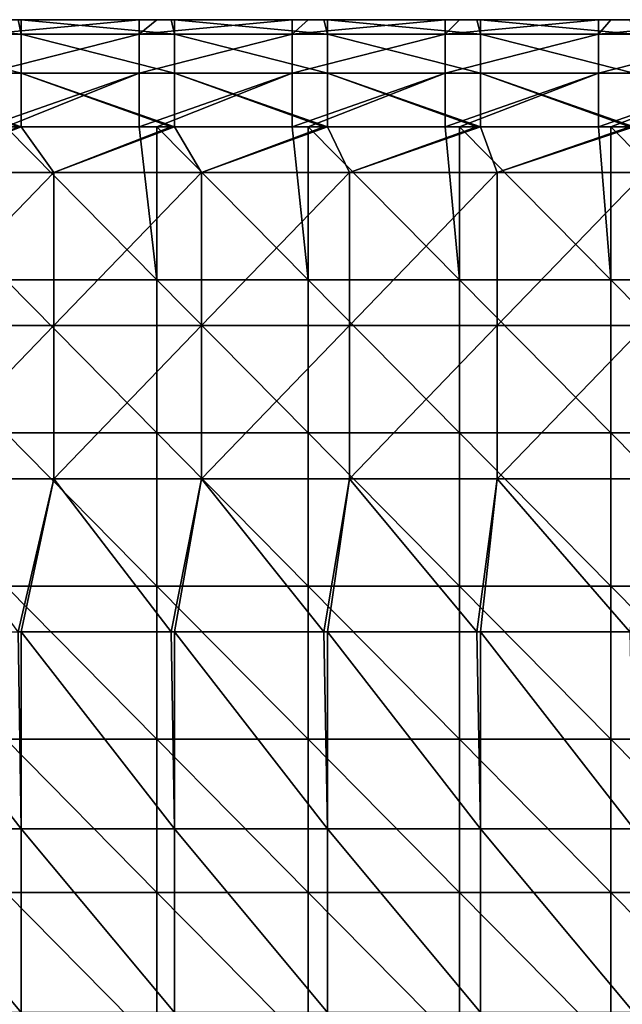
# Model space of a CAD drawing. Units: millimetres. Extents: x 0.1 to 38.1, y 0 to 38.
# Drawn here: x 26.6 to 30.5, y 31.6 to 38 of the extents above; entities that cross this region are included whole.
import ezdxf

# ---------------------------------------------------------------- set-up
doc = ezdxf.new("R2010")
doc.units = ezdxf.units.MM
doc.header["$LTSCALE"] = 81.481481
for name, color, linetype in [('20', 7, 'CONTINUOUS'), ('21', 7, 'CONTINUOUS'), ('22', 7, 'CONTINUOUS'), ('24', 7, 'CONTINUOUS'), ('33', 7, 'CONTINUOUS'), ('37', 7, 'CONTINUOUS')]:
    doc.layers.add(name, color=color, linetype=linetype)

msp = doc.modelspace()

# ---------------------------------------------------------------- linework, layer by layer
at = {"layer": '20', "color": 7, "linetype": 'CONTINUOUS', "true_color": 0xe0f2ff}
for points in [[(26.8248, 37.0021, -7), (25.8581, 37.0021, -7), (26.6125, 37.3, -7), (26.8248, 37.0021, -7)], [(26.6125, 37.3, -7), (25.8581, 37.0021, -7), (26.5915, 37.3, -7), (26.6125, 37.3, -7)], [(27.5915, 37.3, -7), (26.8248, 37.0021, -7), (26.6125, 37.3, -7), (27.5915, 37.3, -7)], [(27.7915, 37.0021, -7), (26.8248, 37.0021, -7), (27.6135, 37.3, -7), (27.7915, 37.0021, -7)], [(27.6135, 37.3, -7), (26.8248, 37.0021, -7), (27.5915, 37.3, -7), (27.6135, 37.3, -7)], [(28.5915, 37.3, -7), (27.7915, 37.0021, -7), (27.6135, 37.3, -7), (28.5915, 37.3, -7)], [(28.7581, 37.0021, -7), (27.7915, 37.0021, -7), (28.6145, 37.3, -7), (28.7581, 37.0021, -7)], [(28.6145, 37.3, -7), (27.7915, 37.0021, -7), (28.5915, 37.3, -7), (28.6145, 37.3, -7)], [(29.5915, 37.3, -7), (28.7581, 37.0021, -7), (28.6145, 37.3, -7), (29.5915, 37.3, -7)], [(29.7248, 37.0021, -7), (28.7581, 37.0021, -7), (29.6155, 37.3, -7), (29.7248, 37.0021, -7)], [(29.6155, 37.3, -7), (28.7581, 37.0021, -7), (29.5915, 37.3, -7), (29.6155, 37.3, -7)], [(30.5915, 37.3, -7), (29.7248, 37.0021, -7), (29.6155, 37.3, -7), (30.5915, 37.3, -7)], [(30.6915, 37.0021, -7), (29.7248, 37.0021, -7), (30.6165, 37.3, -7), (30.6915, 37.0021, -7)], [(30.6165, 37.3, -7), (29.7248, 37.0021, -7), (30.5915, 37.3, -7), (30.6165, 37.3, -7)], [(25.8581, 37.0021, -7), (26.8248, 37.0021, -7), (25.8581, 36.0012, -7), (25.8581, 37.0021, -7)], [(25.8581, 36.0012, -7), (26.8248, 37.0021, -7), (26.8248, 36.0012, -7), (25.8581, 36.0012, -7)], [(26.8248, 37.0021, -7), (27.7915, 37.0021, -7), (26.8248, 36.0012, -7), (26.8248, 37.0021, -7)], [(26.8248, 36.0012, -7), (27.7915, 37.0021, -7), (27.7914, 36.0012, -7), (26.8248, 36.0012, -7)], [(27.7915, 37.0021, -7), (28.7581, 37.0021, -7), (27.7914, 36.0012, -7), (27.7915, 37.0021, -7)], [(27.7914, 36.0012, -7), (28.7581, 37.0021, -7), (28.7581, 36.0011, -7), (27.7914, 36.0012, -7)], [(28.7581, 37.0021, -7), (29.7248, 37.0021, -7), (28.7581, 36.0011, -7), (28.7581, 37.0021, -7)], [(28.7581, 36.0011, -7), (29.7248, 37.0021, -7), (29.7248, 36.0011, -7), (28.7581, 36.0011, -7)], [(29.7248, 37.0021, -7), (30.6915, 37.0021, -7), (29.7248, 36.0011, -7), (29.7248, 37.0021, -7)], [(29.7248, 36.0011, -7), (30.6915, 37.0021, -7), (30.6915, 36.0011, -7), (29.7248, 36.0011, -7)], [(25.8581, 36.0012, -7), (26.8248, 36.0012, -7), (25.8581, 35.0002, -7), (25.8581, 36.0012, -7)], [(25.8581, 35.0002, -7), (26.8248, 36.0012, -7), (26.8248, 35.0002, -7), (25.8581, 35.0002, -7)], [(26.8248, 36.0012, -7), (27.7914, 36.0012, -7), (26.8248, 35.0002, -7), (26.8248, 36.0012, -7)], [(26.8248, 35.0002, -7), (27.7914, 36.0012, -7), (27.7914, 35.0002, -7), (26.8248, 35.0002, -7)], [(27.7914, 36.0012, -7), (28.7581, 36.0011, -7), (27.7914, 35.0002, -7), (27.7914, 36.0012, -7)], [(27.7914, 35.0002, -7), (28.7581, 36.0011, -7), (28.7581, 35.0002, -7), (27.7914, 35.0002, -7)], [(28.7581, 36.0011, -7), (29.7248, 36.0011, -7), (28.7581, 35.0002, -7), (28.7581, 36.0011, -7)], [(28.7581, 35.0002, -7), (29.7248, 36.0011, -7), (29.7248, 35.0002, -7), (28.7581, 35.0002, -7)], [(29.7248, 36.0011, -7), (30.6915, 36.0011, -7), (29.7248, 35.0002, -7), (29.7248, 36.0011, -7)], [(29.7248, 35.0002, -7), (30.6915, 36.0011, -7), (30.6914, 35.0002, -7), (29.7248, 35.0002, -7)], [(25.8581, 35.0002, -7), (26.8248, 35.0002, -7), (26.5914, 34.0003, -7), (25.8581, 35.0002, -7)], [(26.5914, 34.0003, -7), (26.8248, 35.0002, -7), (26.6124, 34.0003, -7), (26.5914, 34.0003, -7)], [(26.6124, 34.0003, -7), (26.8248, 35.0002, -7), (27.5914, 34.0003, -7), (26.6124, 34.0003, -7)], [(26.8248, 35.0002, -7), (27.7914, 35.0002, -7), (27.5914, 34.0003, -7), (26.8248, 35.0002, -7)], [(27.5914, 34.0003, -7), (27.7914, 35.0002, -7), (27.6134, 34.0003, -7), (27.5914, 34.0003, -7)], [(27.6134, 34.0003, -7), (27.7914, 35.0002, -7), (28.5914, 34.0003, -7), (27.6134, 34.0003, -7)], [(27.7914, 35.0002, -7), (28.7581, 35.0002, -7), (28.5914, 34.0003, -7), (27.7914, 35.0002, -7)], [(28.5914, 34.0003, -7), (28.7581, 35.0002, -7), (28.6144, 34.0003, -7), (28.5914, 34.0003, -7)], [(28.6144, 34.0003, -7), (28.7581, 35.0002, -7), (29.5914, 34.0003, -7), (28.6144, 34.0003, -7)], [(28.7581, 35.0002, -7), (29.7248, 35.0002, -7), (29.5914, 34.0003, -7), (28.7581, 35.0002, -7)], [(29.5914, 34.0003, -7), (29.7248, 35.0002, -7), (29.6154, 34.0003, -7), (29.5914, 34.0003, -7)], [(29.6154, 34.0003, -7), (29.7248, 35.0002, -7), (30.5914, 34.0003, -7), (29.6154, 34.0003, -7)], [(29.7248, 35.0002, -7), (30.6914, 35.0002, -7), (30.5914, 34.0003, -7), (29.7248, 35.0002, -7)]]:
    msp.add_3dface(points, dxfattribs=at)
at = {"layer": '21', "color": 7, "linetype": 'CONTINUOUS', "true_color": 0xe0f2ff}
for points in [[(26.0816, 38, -4.299), (26.4819, 38, -3.298), (27.0802, 38, -4.299), (26.0816, 38, -4.299)], [(26.0816, 38, -4.299), (27.0802, 38, -4.299), (26.5272, 38, -5.3), (26.0816, 38, -4.299)], [(26.4819, 38, -3.298), (26.5104, 38, -2.297), (27.4675, 38, -3.298), (26.4819, 38, -3.298)], [(26.4819, 38, -3.298), (27.4675, 38, -3.298), (27.0802, 38, -4.299), (26.4819, 38, -3.298)], [(27.4996, 38, -1.296), (26.5104, 38, -1.296), (27.4996, 38, -0.7), (27.4996, 38, -1.296)], [(26.5104, 38, -1.296), (27.4996, 38, -1.296), (26.5104, 38, -2.297), (26.5104, 38, -1.296)], [(27.4996, 38, -0.7), (26.5104, 38, -1.296), (27.3824, 38, -0.7), (27.4996, 38, -0.7)], [(27.3824, 38, -0.7), (26.5104, 38, -1.296), (26.5104, 38, -0.7), (27.3824, 38, -0.7)], [(26.5104, 38, -2.297), (27.4996, 38, -1.296), (27.4996, 38, -2.297), (26.5104, 38, -2.297)], [(26.5104, 38, -2.297), (27.4996, 38, -2.297), (27.4675, 38, -3.298), (26.5104, 38, -2.297)], [(26.5272, 38, -5.3), (27.0802, 38, -4.299), (27.5185, 38, -5.3), (26.5272, 38, -5.3)], [(26.5272, 38, -5.3), (27.5185, 38, -5.3), (26.5914, 38, -6.3), (26.5272, 38, -5.3)], [(26.5914, 38, -6.3), (27.5185, 38, -5.3), (26.6124, 38, -6.3), (26.5914, 38, -6.3)], [(26.6124, 38, -6.3), (27.5185, 38, -5.3), (27.5914, 38, -6.3), (26.6124, 38, -6.3)], [(27.0802, 38, -4.299), (27.4675, 38, -3.298), (28.0789, 38, -4.299), (27.0802, 38, -4.299)], [(27.0802, 38, -4.299), (28.0789, 38, -4.299), (27.5185, 38, -5.3), (27.0802, 38, -4.299)], [(27.4675, 38, -3.298), (27.4996, 38, -2.297), (28.453, 38, -3.298), (27.4675, 38, -3.298)], [(27.4675, 38, -3.298), (28.453, 38, -3.298), (28.0789, 38, -4.299), (27.4675, 38, -3.298)], [(28.4887, 38, -1.296), (27.4996, 38, -1.296), (28.4887, 38, -0.7), (28.4887, 38, -1.296)], [(27.4996, 38, -1.296), (28.4887, 38, -1.296), (27.4996, 38, -2.297), (27.4996, 38, -1.296)], [(28.4887, 38, -0.7), (27.4996, 38, -1.296), (28.3834, 38, -0.7), (28.4887, 38, -0.7)], [(28.3834, 38, -0.7), (27.4996, 38, -1.296), (27.4996, 38, -0.7), (28.3834, 38, -0.7)], [(27.4996, 38, -2.297), (28.4887, 38, -1.296), (28.4887, 38, -2.297), (27.4996, 38, -2.297)], [(27.4996, 38, -2.297), (28.4887, 38, -2.297), (28.453, 38, -3.298), (27.4996, 38, -2.297)], [(27.5185, 38, -5.3), (28.0789, 38, -4.299), (28.5099, 38, -5.3), (27.5185, 38, -5.3)], [(27.5185, 38, -5.3), (28.5099, 38, -5.3), (27.5914, 38, -6.3), (27.5185, 38, -5.3)], [(27.5914, 38, -6.3), (28.5099, 38, -5.3), (27.6134, 38, -6.3), (27.5914, 38, -6.3)], [(27.6134, 38, -6.3), (28.5099, 38, -5.3), (28.5914, 38, -6.3), (27.6134, 38, -6.3)], [(28.0789, 38, -4.299), (28.453, 38, -3.298), (29.0776, 38, -4.299), (28.0789, 38, -4.299)], [(28.0789, 38, -4.299), (29.0776, 38, -4.299), (28.5099, 38, -5.3), (28.0789, 38, -4.299)], [(28.453, 38, -3.298), (28.4887, 38, -2.297), (29.4386, 38, -3.298), (28.453, 38, -3.298)], [(28.453, 38, -3.298), (29.4386, 38, -3.298), (29.0776, 38, -4.299), (28.453, 38, -3.298)], [(29.4779, 38, -1.296), (28.4887, 38, -1.296), (29.4779, 38, -0.7), (29.4779, 38, -1.296)], [(28.4887, 38, -1.296), (29.4779, 38, -1.296), (28.4887, 38, -2.297), (28.4887, 38, -1.296)], [(29.4779, 38, -0.7), (28.4887, 38, -1.296), (29.3844, 38, -0.7), (29.4779, 38, -0.7)], [(29.3844, 38, -0.7), (28.4887, 38, -1.296), (28.4887, 38, -0.7), (29.3844, 38, -0.7)], [(28.4887, 38, -2.297), (29.4779, 38, -1.296), (29.4779, 38, -2.297), (28.4887, 38, -2.297)], [(28.4887, 38, -2.297), (29.4779, 38, -2.297), (29.4386, 38, -3.298), (28.4887, 38, -2.297)], [(28.5099, 38, -5.3), (29.0776, 38, -4.299), (29.5013, 38, -5.3), (28.5099, 38, -5.3)], [(28.5099, 38, -5.3), (29.5013, 38, -5.3), (28.5914, 38, -6.3), (28.5099, 38, -5.3)], [(28.5914, 38, -6.3), (29.5013, 38, -5.3), (28.6144, 38, -6.3), (28.5914, 38, -6.3)], [(28.6144, 38, -6.3), (29.5013, 38, -5.3), (29.5914, 38, -6.3), (28.6144, 38, -6.3)], [(29.0776, 38, -4.299), (29.4386, 38, -3.298), (30.0763, 38, -4.299), (29.0776, 38, -4.299)], [(29.0776, 38, -4.299), (30.0763, 38, -4.299), (29.5013, 38, -5.3), (29.0776, 38, -4.299)], [(29.4386, 38, -3.298), (29.4779, 38, -2.297), (30.4241, 38, -3.298), (29.4386, 38, -3.298)], [(29.4386, 38, -3.298), (30.4241, 38, -3.298), (30.0763, 38, -4.299), (29.4386, 38, -3.298)], [(30.4671, 38, -1.296), (29.4779, 38, -1.296), (30.4671, 38, -0.7), (30.4671, 38, -1.296)], [(29.4779, 38, -1.296), (30.4671, 38, -1.296), (29.4779, 38, -2.297), (29.4779, 38, -1.296)], [(30.4671, 38, -0.7), (29.4779, 38, -1.296), (30.3854, 38, -0.7), (30.4671, 38, -0.7)], [(30.3854, 38, -0.7), (29.4779, 38, -1.296), (29.4779, 38, -0.7), (30.3854, 38, -0.7)], [(29.4779, 38, -2.297), (30.4671, 38, -1.296), (30.4671, 38, -2.297), (29.4779, 38, -2.297)], [(29.4779, 38, -2.297), (30.4671, 38, -2.297), (30.4241, 38, -3.298), (29.4779, 38, -2.297)], [(29.5013, 38, -5.3), (30.0763, 38, -4.299), (30.4927, 38, -5.3), (29.5013, 38, -5.3)], [(29.5013, 38, -5.3), (30.4927, 38, -5.3), (29.5914, 38, -6.3), (29.5013, 38, -5.3)], [(29.5914, 38, -6.3), (30.4927, 38, -5.3), (29.6154, 38, -6.3), (29.5914, 38, -6.3)], [(29.6154, 38, -6.3), (30.4927, 38, -5.3), (30.5914, 38, -6.3), (29.6154, 38, -6.3)], [(30.0763, 38, -4.299), (30.4241, 38, -3.298), (31.0749, 38, -4.299), (30.0763, 38, -4.299)], [(30.0763, 38, -4.299), (31.0749, 38, -4.299), (30.4927, 38, -5.3), (30.0763, 38, -4.299)], [(30.4241, 38, -3.298), (30.4671, 38, -2.297), (31.4097, 38, -3.298), (30.4241, 38, -3.298)], [(30.4241, 38, -3.298), (31.4097, 38, -3.298), (31.0749, 38, -4.299), (30.4241, 38, -3.298)], [(31.4563, 38, -1.296), (30.4671, 38, -1.296), (31.4563, 38, -0.7), (31.4563, 38, -1.296)], [(30.4671, 38, -1.296), (31.4563, 38, -1.296), (30.4671, 38, -2.297), (30.4671, 38, -1.296)], [(31.4563, 38, -0.7), (30.4671, 38, -1.296), (31.3864, 38, -0.7), (31.4563, 38, -0.7)], [(31.3864, 38, -0.7), (30.4671, 38, -1.296), (30.4671, 38, -0.7), (31.3864, 38, -0.7)], [(30.4671, 38, -2.297), (31.4563, 38, -1.296), (31.4563, 38, -2.297), (30.4671, 38, -2.297)], [(30.4671, 38, -2.297), (31.4563, 38, -2.297), (31.4097, 38, -3.298), (30.4671, 38, -2.297)], [(30.4927, 38, -5.3), (31.0749, 38, -4.299), (31.484, 38, -5.3), (30.4927, 38, -5.3)], [(30.4927, 38, -5.3), (31.484, 38, -5.3), (30.5914, 38, -6.3), (30.4927, 38, -5.3)]]:
    msp.add_3dface(points, dxfattribs=at)
at = {"layer": '22', "color": 7, "linetype": 'CONTINUOUS', "true_color": 0xe0f2ff}
for points in [[(26.5104, 36.3), (27.4996, 36.3), (26.5104, 37.3), (26.5104, 36.3)], [(26.5104, 37.3), (27.4996, 36.3), (27.3824, 37.3), (26.5104, 37.3)], [(27.3824, 37.3), (27.4996, 36.3), (27.4996, 37.3), (27.3824, 37.3)], [(27.4996, 36.3), (28.4887, 36.3), (27.4996, 37.3), (27.4996, 36.3)], [(27.4996, 37.3), (28.4887, 36.3), (28.3834, 37.3), (27.4996, 37.3)], [(28.3834, 37.3), (28.4887, 36.3), (28.4887, 37.3), (28.3834, 37.3)], [(28.4887, 36.3), (29.4779, 36.3), (28.4887, 37.3), (28.4887, 36.3)], [(28.4887, 37.3), (29.4779, 36.3), (29.3844, 37.3), (28.4887, 37.3)], [(29.3844, 37.3), (29.4779, 36.3), (29.4779, 37.3), (29.3844, 37.3)], [(29.4779, 36.3), (30.4671, 36.3), (29.4779, 37.3), (29.4779, 36.3)], [(29.4779, 37.3), (30.4671, 36.3), (30.3854, 37.3), (29.4779, 37.3)], [(30.3854, 37.3), (30.4671, 36.3), (30.4671, 37.3), (30.3854, 37.3)], [(30.4671, 36.3), (31.4563, 36.3), (30.4671, 37.3), (30.4671, 36.3)], [(30.4671, 37.3), (31.4563, 36.3), (31.3864, 37.3), (30.4671, 37.3)], [(27.4996, 36.3), (26.5104, 36.3), (27.4996, 35.299), (27.4996, 36.3)], [(27.4996, 35.299), (26.5104, 36.3), (26.5104, 35.299), (27.4996, 35.299)], [(28.4887, 36.3), (27.4996, 36.3), (28.4887, 35.299), (28.4887, 36.3)], [(28.4887, 35.299), (27.4996, 36.3), (27.4996, 35.299), (28.4887, 35.299)], [(29.4779, 36.3), (28.4887, 36.3), (29.4779, 35.299), (29.4779, 36.3)], [(29.4779, 35.299), (28.4887, 36.3), (28.4887, 35.299), (29.4779, 35.299)], [(30.4671, 36.3), (29.4779, 36.3), (30.4671, 35.299), (30.4671, 36.3)], [(30.4671, 35.299), (29.4779, 36.3), (29.4779, 35.299), (30.4671, 35.299)], [(31.4563, 36.3), (30.4671, 36.3), (31.4563, 35.299), (31.4563, 36.3)], [(31.4563, 35.299), (30.4671, 36.3), (30.4671, 35.299), (31.4563, 35.299)], [(27.4996, 35.299), (26.5104, 35.299), (27.4996, 34.298), (27.4996, 35.299)], [(27.4996, 34.298), (26.5104, 35.299), (26.5104, 34.298), (27.4996, 34.298)], [(28.4887, 35.299), (27.4996, 35.299), (28.4887, 34.298), (28.4887, 35.299)], [(28.4887, 34.298), (27.4996, 35.299), (27.4996, 34.298), (28.4887, 34.298)], [(29.4779, 35.299), (28.4887, 35.299), (29.4779, 34.298), (29.4779, 35.299)], [(29.4779, 34.298), (28.4887, 35.299), (28.4887, 34.298), (29.4779, 34.298)], [(30.4671, 35.299), (29.4779, 35.299), (30.4671, 34.298), (30.4671, 35.299)], [(30.4671, 34.298), (29.4779, 35.299), (29.4779, 34.298), (30.4671, 34.298)], [(31.4563, 35.299), (30.4671, 35.299), (31.4563, 34.298), (31.4563, 35.299)], [(31.4563, 34.298), (30.4671, 35.299), (30.4671, 34.298), (31.4563, 34.298)], [(27.4996, 34.298), (26.5104, 34.298), (27.4996, 33.297), (27.4996, 34.298)], [(27.4996, 33.297), (26.5104, 34.298), (26.5104, 33.297), (27.4996, 33.297)], [(28.4887, 34.298), (27.4996, 34.298), (28.4887, 33.297), (28.4887, 34.298)], [(28.4887, 33.297), (27.4996, 34.298), (27.4996, 33.297), (28.4887, 33.297)], [(29.4779, 34.298), (28.4887, 34.298), (29.4779, 33.297), (29.4779, 34.298)], [(29.4779, 33.297), (28.4887, 34.298), (28.4887, 33.297), (29.4779, 33.297)], [(30.4671, 34.298), (29.4779, 34.298), (30.4671, 33.297), (30.4671, 34.298)], [(30.4671, 33.297), (29.4779, 34.298), (29.4779, 33.297), (30.4671, 33.297)], [(31.4563, 34.298), (30.4671, 34.298), (31.4563, 33.297), (31.4563, 34.298)], [(31.4563, 33.297), (30.4671, 34.298), (30.4671, 33.297), (31.4563, 33.297)], [(27.4996, 33.297), (26.5104, 33.297), (27.4996, 32.296), (27.4996, 33.297)], [(27.4996, 32.296), (26.5104, 33.297), (26.5104, 32.296), (27.4996, 32.296)], [(28.4887, 33.297), (27.4996, 33.297), (28.4887, 32.296), (28.4887, 33.297)], [(28.4887, 32.296), (27.4996, 33.297), (27.4996, 32.296), (28.4887, 32.296)], [(29.4779, 33.297), (28.4887, 33.297), (29.4779, 32.296), (29.4779, 33.297)], [(29.4779, 32.296), (28.4887, 33.297), (28.4887, 32.296), (29.4779, 32.296)], [(30.4671, 33.297), (29.4779, 33.297), (30.4671, 32.296), (30.4671, 33.297)], [(30.4671, 32.296), (29.4779, 33.297), (29.4779, 32.296), (30.4671, 32.296)], [(31.4563, 33.297), (30.4671, 33.297), (31.4563, 32.296), (31.4563, 33.297)], [(31.4563, 32.296), (30.4671, 33.297), (30.4671, 32.296), (31.4563, 32.296)], [(27.4996, 32.296), (26.5104, 32.296), (27.4996, 31.295), (27.4996, 32.296)], [(27.4996, 31.295), (26.5104, 32.296), (26.5104, 31.295), (27.4996, 31.295)], [(28.4887, 32.296), (27.4996, 32.296), (28.4887, 31.295), (28.4887, 32.296)], [(28.4887, 31.295), (27.4996, 32.296), (27.4996, 31.295), (28.4887, 31.295)], [(29.4779, 32.296), (28.4887, 32.296), (29.4779, 31.295), (29.4779, 32.296)], [(29.4779, 31.295), (28.4887, 32.296), (28.4887, 31.295), (29.4779, 31.295)], [(30.4671, 32.296), (29.4779, 32.296), (30.4671, 31.295), (30.4671, 32.296)], [(30.4671, 31.295), (29.4779, 32.296), (29.4779, 31.295), (30.4671, 31.295)], [(31.4563, 32.296), (30.4671, 32.296), (31.4563, 31.295), (31.4563, 32.296)], [(31.4563, 31.295), (30.4671, 32.296), (30.4671, 31.295), (31.4563, 31.295)]]:
    msp.add_3dface(points, dxfattribs=at)
at = {"layer": '24', "color": 7, "linetype": 'CONTINUOUS', "true_color": 0xe0f2ff}
for points in [[(25.6114, 34.0003, -7), (26.5914, 34.0003, -7), (26.6124, 32.7114, -7.0444), (25.6114, 34.0003, -7)], [(25.6114, 32.7114, -7.0444), (25.6114, 34.0003, -7), (26.6124, 32.7114, -7.0444), (25.6114, 32.7114, -7.0444)], [(26.5914, 34.0003, -7), (26.6124, 34.0003, -7), (26.6124, 32.7114, -7.0444), (26.5914, 34.0003, -7)], [(26.6124, 34.0003, -7), (27.5914, 34.0003, -7), (27.6134, 32.7114, -7.0444), (26.6124, 34.0003, -7)], [(26.6124, 32.7114, -7.0444), (26.6124, 34.0003, -7), (27.6134, 32.7114, -7.0444), (26.6124, 32.7114, -7.0444)], [(27.5914, 34.0003, -7), (27.6134, 34.0003, -7), (27.6134, 32.7114, -7.0444), (27.5914, 34.0003, -7)], [(27.6134, 34.0003, -7), (28.5914, 34.0003, -7), (28.6144, 32.7114, -7.0444), (27.6134, 34.0003, -7)], [(27.6134, 32.7114, -7.0444), (27.6134, 34.0003, -7), (28.6144, 32.7114, -7.0444), (27.6134, 32.7114, -7.0444)], [(28.5914, 34.0003, -7), (28.6144, 34.0003, -7), (28.6144, 32.7114, -7.0444), (28.5914, 34.0003, -7)], [(28.6144, 34.0003, -7), (29.5914, 34.0003, -7), (29.6154, 32.7114, -7.0444), (28.6144, 34.0003, -7)], [(28.6144, 32.7114, -7.0444), (28.6144, 34.0003, -7), (29.6154, 32.7114, -7.0444), (28.6144, 32.7114, -7.0444)], [(29.5914, 34.0003, -7), (29.6154, 34.0003, -7), (29.6154, 32.7114, -7.0444), (29.5914, 34.0003, -7)], [(29.6154, 34.0003, -7), (30.5914, 34.0003, -7), (30.6164, 32.7114, -7.0444), (29.6154, 34.0003, -7)], [(29.6154, 32.7114, -7.0444), (29.6154, 34.0003, -7), (30.6164, 32.7114, -7.0444), (29.6154, 32.7114, -7.0444)], [(25.6114, 31.5113, -7.1777), (25.6114, 32.7114, -7.0444), (26.6124, 31.5113, -7.1777), (25.6114, 31.5113, -7.1777)], [(26.6124, 31.5113, -7.1777), (25.6114, 32.7114, -7.0444), (26.6124, 32.7114, -7.0444), (26.6124, 31.5113, -7.1777)], [(26.6124, 31.5113, -7.1777), (26.6124, 32.7114, -7.0444), (27.6134, 31.5113, -7.1777), (26.6124, 31.5113, -7.1777)], [(27.6134, 31.5113, -7.1777), (26.6124, 32.7114, -7.0444), (27.6134, 32.7114, -7.0444), (27.6134, 31.5113, -7.1777)], [(27.6134, 31.5113, -7.1777), (27.6134, 32.7114, -7.0444), (28.6144, 31.5113, -7.1777), (27.6134, 31.5113, -7.1777)], [(28.6144, 31.5113, -7.1777), (27.6134, 32.7114, -7.0444), (28.6144, 32.7114, -7.0444), (28.6144, 31.5113, -7.1777)], [(28.6144, 31.5113, -7.1777), (28.6144, 32.7114, -7.0444), (29.6154, 31.5113, -7.1777), (28.6144, 31.5113, -7.1777)], [(29.6154, 31.5113, -7.1777), (28.6144, 32.7114, -7.0444), (29.6154, 32.7114, -7.0444), (29.6154, 31.5113, -7.1777)], [(29.6154, 31.5113, -7.1777), (29.6154, 32.7114, -7.0444), (30.6164, 31.5113, -7.1777), (29.6154, 31.5113, -7.1777)], [(30.6164, 31.5113, -7.1777), (29.6154, 32.7114, -7.0444), (30.6164, 32.7114, -7.0444), (30.6164, 31.5113, -7.1777)]]:
    msp.add_3dface(points, dxfattribs=at)
at = {"layer": '33', "color": 7, "linetype": 'CONTINUOUS', "true_color": 0xe0f2ff}
for points in [[(27.3824, 38, -0.7), (26.5104, 38, -0.7), (26.3814, 37.9062, -0.35), (27.3824, 38, -0.7)], [(27.3824, 37.9062, -0.35), (27.3824, 38, -0.7), (26.3814, 37.9062, -0.35), (27.3824, 37.9062, -0.35)], [(28.3834, 38, -0.7), (27.4996, 38, -0.7), (27.3824, 37.9062, -0.35), (28.3834, 38, -0.7)], [(28.3834, 37.9062, -0.35), (28.3834, 38, -0.7), (27.3824, 37.9062, -0.35), (28.3834, 37.9062, -0.35)], [(27.4996, 38, -0.7), (27.3824, 38, -0.7), (27.3824, 37.9062, -0.35), (27.4996, 38, -0.7)], [(29.3844, 38, -0.7), (28.4887, 38, -0.7), (28.3834, 37.9062, -0.35), (29.3844, 38, -0.7)], [(29.3844, 37.9062, -0.35), (29.3844, 38, -0.7), (28.3834, 37.9062, -0.35), (29.3844, 37.9062, -0.35)], [(28.4887, 38, -0.7), (28.3834, 38, -0.7), (28.3834, 37.9062, -0.35), (28.4887, 38, -0.7)], [(30.3854, 38, -0.7), (29.4779, 38, -0.7), (29.3844, 37.9062, -0.35), (30.3854, 38, -0.7)], [(30.3854, 37.9062, -0.35), (30.3854, 38, -0.7), (29.3844, 37.9062, -0.35), (30.3854, 37.9062, -0.35)], [(29.4779, 38, -0.7), (29.3844, 38, -0.7), (29.3844, 37.9062, -0.35), (29.4779, 38, -0.7)], [(31.3864, 38, -0.7), (30.4671, 38, -0.7), (30.3854, 37.9062, -0.35), (31.3864, 38, -0.7)], [(31.3864, 37.9062, -0.35), (31.3864, 38, -0.7), (30.3854, 37.9062, -0.35), (31.3864, 37.9062, -0.35)], [(30.4671, 38, -0.7), (30.3854, 38, -0.7), (30.3854, 37.9062, -0.35), (30.4671, 38, -0.7)], [(27.3824, 37.65, -0.0938), (27.3824, 37.9062, -0.35), (26.3814, 37.65, -0.0938), (27.3824, 37.65, -0.0938)], [(26.3814, 37.65, -0.0938), (27.3824, 37.9062, -0.35), (26.3814, 37.9062, -0.35), (26.3814, 37.65, -0.0938)], [(28.3834, 37.65, -0.0938), (28.3834, 37.9062, -0.35), (27.3824, 37.65, -0.0938), (28.3834, 37.65, -0.0938)], [(27.3824, 37.65, -0.0938), (28.3834, 37.9062, -0.35), (27.3824, 37.9062, -0.35), (27.3824, 37.65, -0.0938)], [(29.3844, 37.65, -0.0938), (29.3844, 37.9062, -0.35), (28.3834, 37.65, -0.0938), (29.3844, 37.65, -0.0938)], [(28.3834, 37.65, -0.0938), (29.3844, 37.9062, -0.35), (28.3834, 37.9062, -0.35), (28.3834, 37.65, -0.0938)], [(30.3854, 37.65, -0.0938), (30.3854, 37.9062, -0.35), (29.3844, 37.65, -0.0938), (30.3854, 37.65, -0.0938)], [(29.3844, 37.65, -0.0938), (30.3854, 37.9062, -0.35), (29.3844, 37.9062, -0.35), (29.3844, 37.65, -0.0938)], [(31.3864, 37.65, -0.0938), (31.3864, 37.9062, -0.35), (30.3854, 37.65, -0.0938), (31.3864, 37.65, -0.0938)], [(30.3854, 37.65, -0.0938), (31.3864, 37.9062, -0.35), (30.3854, 37.9062, -0.35), (30.3854, 37.65, -0.0938)], [(26.3814, 37.3), (26.5104, 37.3), (27.3824, 37.65, -0.0938), (26.3814, 37.3)], [(26.3814, 37.3), (27.3824, 37.65, -0.0938), (26.3814, 37.65, -0.0938), (26.3814, 37.3)], [(26.5104, 37.3), (27.3824, 37.3), (27.3824, 37.65, -0.0938), (26.5104, 37.3)], [(27.3824, 37.3), (27.4996, 37.3), (28.3834, 37.65, -0.0938), (27.3824, 37.3)], [(27.3824, 37.3), (28.3834, 37.65, -0.0938), (27.3824, 37.65, -0.0938), (27.3824, 37.3)], [(27.4996, 37.3), (28.3834, 37.3), (28.3834, 37.65, -0.0938), (27.4996, 37.3)], [(28.3834, 37.3), (28.4887, 37.3), (29.3844, 37.65, -0.0938), (28.3834, 37.3)], [(28.3834, 37.3), (29.3844, 37.65, -0.0938), (28.3834, 37.65, -0.0938), (28.3834, 37.3)], [(28.4887, 37.3), (29.3844, 37.3), (29.3844, 37.65, -0.0938), (28.4887, 37.3)], [(29.3844, 37.3), (29.4779, 37.3), (30.3854, 37.65, -0.0938), (29.3844, 37.3)], [(29.3844, 37.3), (30.3854, 37.65, -0.0938), (29.3844, 37.65, -0.0938), (29.3844, 37.3)], [(29.4779, 37.3), (30.3854, 37.3), (30.3854, 37.65, -0.0938), (29.4779, 37.3)], [(30.3854, 37.3), (30.4671, 37.3), (31.3864, 37.65, -0.0938), (30.3854, 37.3)], [(30.3854, 37.3), (31.3864, 37.65, -0.0938), (30.3854, 37.65, -0.0938), (30.3854, 37.3)], [(30.4671, 37.3), (31.3864, 37.3), (31.3864, 37.65, -0.0938), (30.4671, 37.3)]]:
    msp.add_3dface(points, dxfattribs=at)
at = {"layer": '37', "color": 7, "linetype": 'CONTINUOUS', "true_color": 0xe0f2ff}
for points in [[(25.6114, 38, -6.3), (26.5914, 38, -6.3), (26.6124, 37.9062, -6.65), (25.6114, 38, -6.3)], [(25.6114, 37.9062, -6.65), (25.6114, 38, -6.3), (26.6124, 37.9062, -6.65), (25.6114, 37.9062, -6.65)], [(26.5914, 38, -6.3), (26.6124, 38, -6.3), (26.6124, 37.9062, -6.65), (26.5914, 38, -6.3)], [(26.6124, 38, -6.3), (27.5914, 38, -6.3), (27.6134, 37.9062, -6.65), (26.6124, 38, -6.3)], [(26.6124, 37.9062, -6.65), (26.6124, 38, -6.3), (27.6134, 37.9062, -6.65), (26.6124, 37.9062, -6.65)], [(27.5914, 38, -6.3), (27.6134, 38, -6.3), (27.6134, 37.9062, -6.65), (27.5914, 38, -6.3)], [(27.6134, 38, -6.3), (28.5914, 38, -6.3), (28.6144, 37.9062, -6.65), (27.6134, 38, -6.3)], [(27.6134, 37.9062, -6.65), (27.6134, 38, -6.3), (28.6144, 37.9062, -6.65), (27.6134, 37.9062, -6.65)], [(28.5914, 38, -6.3), (28.6144, 38, -6.3), (28.6144, 37.9062, -6.65), (28.5914, 38, -6.3)], [(28.6144, 38, -6.3), (29.5914, 38, -6.3), (29.6154, 37.9062, -6.65), (28.6144, 38, -6.3)], [(28.6144, 37.9062, -6.65), (28.6144, 38, -6.3), (29.6154, 37.9062, -6.65), (28.6144, 37.9062, -6.65)], [(29.5914, 38, -6.3), (29.6154, 38, -6.3), (29.6154, 37.9062, -6.65), (29.5914, 38, -6.3)], [(29.6154, 38, -6.3), (30.5914, 38, -6.3), (30.6164, 37.9062, -6.65), (29.6154, 38, -6.3)], [(29.6154, 37.9062, -6.65), (29.6154, 38, -6.3), (30.6164, 37.9062, -6.65), (29.6154, 37.9062, -6.65)], [(25.6114, 37.65, -6.9062), (25.6114, 37.9062, -6.65), (26.6124, 37.65, -6.9062), (25.6114, 37.65, -6.9062)], [(26.6124, 37.65, -6.9062), (25.6114, 37.9062, -6.65), (26.6124, 37.9062, -6.65), (26.6124, 37.65, -6.9062)], [(26.6124, 37.65, -6.9062), (26.6124, 37.9062, -6.65), (27.6134, 37.65, -6.9062), (26.6124, 37.65, -6.9062)], [(27.6134, 37.65, -6.9062), (26.6124, 37.9062, -6.65), (27.6134, 37.9062, -6.65), (27.6134, 37.65, -6.9062)], [(27.6134, 37.65, -6.9062), (27.6134, 37.9062, -6.65), (28.6144, 37.65, -6.9062), (27.6134, 37.65, -6.9062)], [(28.6144, 37.65, -6.9062), (27.6134, 37.9062, -6.65), (28.6144, 37.9062, -6.65), (28.6144, 37.65, -6.9062)], [(28.6144, 37.65, -6.9062), (28.6144, 37.9062, -6.65), (29.6154, 37.65, -6.9062), (28.6144, 37.65, -6.9062)], [(29.6154, 37.65, -6.9062), (28.6144, 37.9062, -6.65), (29.6154, 37.9062, -6.65), (29.6154, 37.65, -6.9062)], [(29.6154, 37.65, -6.9062), (29.6154, 37.9062, -6.65), (30.6164, 37.65, -6.9062), (29.6154, 37.65, -6.9062)], [(30.6164, 37.65, -6.9062), (29.6154, 37.9062, -6.65), (30.6164, 37.9062, -6.65), (30.6164, 37.65, -6.9062)], [(26.6125, 37.3, -7), (26.5915, 37.3, -7), (25.6114, 37.65, -6.9062), (26.6125, 37.3, -7)], [(26.6125, 37.3, -7), (25.6114, 37.65, -6.9062), (26.6124, 37.65, -6.9062), (26.6125, 37.3, -7)], [(27.6135, 37.3, -7), (27.5915, 37.3, -7), (26.6124, 37.65, -6.9062), (27.6135, 37.3, -7)], [(27.6135, 37.3, -7), (26.6124, 37.65, -6.9062), (27.6134, 37.65, -6.9062), (27.6135, 37.3, -7)], [(27.5915, 37.3, -7), (26.6125, 37.3, -7), (26.6124, 37.65, -6.9062), (27.5915, 37.3, -7)], [(28.6145, 37.3, -7), (28.5915, 37.3, -7), (27.6134, 37.65, -6.9062), (28.6145, 37.3, -7)], [(28.6145, 37.3, -7), (27.6134, 37.65, -6.9062), (28.6144, 37.65, -6.9062), (28.6145, 37.3, -7)], [(28.5915, 37.3, -7), (27.6135, 37.3, -7), (27.6134, 37.65, -6.9062), (28.5915, 37.3, -7)], [(29.6155, 37.3, -7), (29.5915, 37.3, -7), (28.6144, 37.65, -6.9062), (29.6155, 37.3, -7)], [(29.6155, 37.3, -7), (28.6144, 37.65, -6.9062), (29.6154, 37.65, -6.9062), (29.6155, 37.3, -7)], [(29.5915, 37.3, -7), (28.6145, 37.3, -7), (28.6144, 37.65, -6.9062), (29.5915, 37.3, -7)], [(30.6165, 37.3, -7), (30.5915, 37.3, -7), (29.6154, 37.65, -6.9062), (30.6165, 37.3, -7)], [(30.6165, 37.3, -7), (29.6154, 37.65, -6.9062), (30.6164, 37.65, -6.9062), (30.6165, 37.3, -7)], [(30.5915, 37.3, -7), (29.6155, 37.3, -7), (29.6154, 37.65, -6.9062), (30.5915, 37.3, -7)]]:
    msp.add_3dface(points, dxfattribs=at)

doc.saveas('drawing.dxf')
